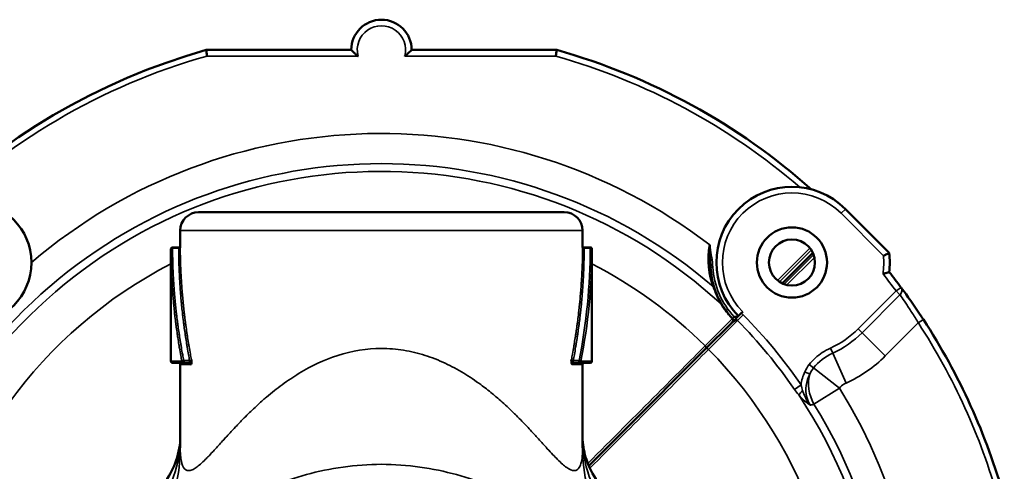
# Model space of a CAD drawing. Units: inches. Extents: x 71 to 393, y 55 to 270.
# Drawn here: x 218 to 221, y 194 to 196 of the extents above; entities that cross this region are included whole.
import ezdxf

# ---------------------------------------------------------------- set-up
doc = ezdxf.new("R2010")
doc.units = ezdxf.units.IN
doc.header["$LTSCALE"] = 25
doc.header["$MEASUREMENT"] = 0
doc.layers.add('Visible (ANSI)', color=7, linetype='Continuous', lineweight=50)
doc.layers.add('Visible Narrow (ANSI)', color=7, linetype='Continuous', lineweight=35)

msp = doc.modelspace()

# ---------------------------------------------------------------- linework, layer by layer
at = {"layer": 'Visible (ANSI)'}
for p, q in [((218.8269, 195.4617), (219.299, 195.4617)), ((219.4958, 195.4617), (219.9679, 195.4617)), ((218.8024, 194.9341), (219.9924, 194.9341)), ((220.9077, 194.9444), (221.0506, 194.8015)), ((218.7424, 194.8237), (218.7424, 194.8741)), ((220.0524, 194.824), (220.0524, 194.8741)), ((218.7124, 194.4491), (218.7124, 194.8144)), ((218.7374, 194.8192), (218.7175, 194.8194)), ((220.0574, 194.8192), (220.0774, 194.8194)), ((220.0824, 194.8144), (220.0824, 194.4491)), ((220.8015, 194.8019), (220.7022, 194.7025)), ((220.5355, 194.5722), (220.5686, 194.6053)), ((220.5736, 194.6103), (220.5686, 194.6053)), ((220.5355, 194.5722), (220.4527, 194.4894)), ((220.5355, 194.5722), (220.5403, 194.577)), ((220.4527, 194.4894), (220.1857, 194.2224)), ((218.7526, 194.4441), (218.7174, 194.4441)), ((218.7424, 194.1688), (218.7424, 194.4391)), ((218.7526, 194.4441), (218.7526, 194.4441)), ((218.7526, 194.4441), (218.7528, 194.4441)), ((218.7526, 194.4441), (218.7526, 194.4441)), ((218.7529, 194.4441), (218.7715, 194.4441)), ((220.0233, 194.4441), (220.0414, 194.4441)), ((220.0774, 194.4441), (220.0434, 194.4441)), ((220.0524, 194.1688), (220.0524, 194.4391)), ((220.072, 194.1087), (220.1854, 194.2221)), ((220.057, 194.0937), (220.057, 194.0937))]:
    msp.add_line(p, q, dxfattribs=at)
for centre, radius in [((218.0611, 194.7704), 0.1969), ((220.7337, 194.7704), 0.1142), ((220.7337, 194.7704), 0.0748)]:
    msp.add_circle(centre, radius, dxfattribs=at)
for centre, radius, start, end in [((219.3974, 195.4617), 0.0984, 0, 180), ((219.3974, 193.4341), 2.1063, 105.7159, 164.2841), ((219.3974, 193.4341), 2.1063, 48.3569, 74.2841), ((220.7337, 194.7704), 0.2461, 45, 224.9987), ((218.8024, 194.8741), 0.06, 90, 180), ((219.9924, 194.8741), 0.06, 0, 90), ((218.7174, 194.8144), 0.005, 89.3816, 180), ((218.7373, 194.8242), 0.00501, 271.0178, 354.9233), ((220.0574, 194.8242), 0.00501, 182.0559, 270.3352), ((220.0774, 194.8144), 0.005, 0.0005, 90.6025), ((220.7337, 194.7704), 0.3184, 354.3993, 5.6007), ((219.3974, 193.4341), 2.1063, 36.5871, 38.2912), ((220.5347, 194.5825), 0.00787, 315, 43.351), ((220.7337, 194.7704), 0.2362, 225, 225.0006), ((219.3974, 193.4341), 2.1063, 15.7159, 33.1136), ((218.7174, 194.4491), 0.005, 180, 270), ((218.7374, 194.4391), 0.005, 0, 90), ((220.0574, 194.4391), 0.005, 90, 180), ((220.0774, 194.4491), 0.005, 270, 0)]:
    msp.add_arc(centre, radius, start, end, dxfattribs=at)
for centre, ratio, start_param, end_param in [((218.7526, 194.4491), 0.948355, 4.711746, 6.28221), ((220.0423, 194.4491), 0.323315, 4.171331, 6.282907)]:
    msp.add_ellipse(centre, major_axis=(0, -0.005), ratio=ratio, start_param=start_param, end_param=end_param, dxfattribs=at)
for points, knots in [([(218.8296, 195.442), (218.8296, 195.4421), (218.8296, 195.4422), (218.8296, 195.4423), (218.8294, 195.4437), (218.8292, 195.4451), (218.829, 195.4465), (218.8287, 195.4486), (218.8284, 195.4507), (218.8281, 195.4526), (218.8279, 195.4544), (218.8277, 195.4561), (218.8275, 195.4574), (218.8273, 195.4588), (218.8271, 195.4599), (218.827, 195.4606), (218.8269, 195.4613), (218.8269, 195.4617), (218.8269, 195.4617)], [0, 0, 0, 0, 0.010924, 0.010924, 0.010924, 0.146799, 0.146799, 0.146799, 0.361969, 0.361969, 0.361969, 0.575214, 0.575214, 0.575214, 0.787579, 0.787579, 0.787579, 1, 1, 1, 1]), ([(219.299, 195.4617), (219.299, 195.4617), (219.2992, 195.4614), (219.3003, 195.4604), (219.3011, 195.4596), (219.3035, 195.4573), (219.3051, 195.4557), (219.3089, 195.4522), (219.3111, 195.4503), (219.3158, 195.4463), (219.3184, 195.4441), (219.3211, 195.4421), (219.3211, 195.442), (219.3212, 195.442)], [-0.1000838, -0.1000838, -0.1000838, -0.1000838, -0.0858864, -0.0858864, -0.0698077, -0.0698077, -0.048579, -0.048579, -0.0253749, -0.0253749, 0, 0, 0.0004922, 0.0004922, 0.0004922, 0.0004922]), ([(219.4737, 195.442), (219.4737, 195.442), (219.4738, 195.4421), (219.4764, 195.4441), (219.479, 195.4463), (219.4838, 195.4503), (219.4859, 195.4522), (219.4897, 195.4557), (219.4914, 195.4573), (219.4937, 195.4596), (219.4945, 195.4604), (219.4956, 195.4614), (219.4958, 195.4617), (219.4958, 195.4617)], [-0.2006597, -0.2006597, -0.2006597, -0.2006597, -0.2001675, -0.2001675, -0.1747926, -0.1747926, -0.1515886, -0.1515886, -0.1303598, -0.1303598, -0.1142811, -0.1142811, -0.1000838, -0.1000838, -0.1000838, -0.1000838]), ([(219.9652, 195.442), (219.9652, 195.4421), (219.9652, 195.4422), (219.9653, 195.4423), (219.9655, 195.4437), (219.9657, 195.4451), (219.9658, 195.4465), (219.9661, 195.4486), (219.9664, 195.4507), (219.9667, 195.4526), (219.9669, 195.4544), (219.9672, 195.4561), (219.9674, 195.4574), (219.9675, 195.4588), (219.9677, 195.4599), (219.9678, 195.4606), (219.9679, 195.4613), (219.9679, 195.4617), (219.9679, 195.4617)], [0, 0, 0, 0, 0.010924, 0.010924, 0.010924, 0.146799, 0.146799, 0.146799, 0.361969, 0.361969, 0.361969, 0.575214, 0.575214, 0.575214, 0.787579, 0.787579, 0.787579, 1, 1, 1, 1]), ([(218.7425, 194.8192), (218.7425, 194.8185), (218.7412, 194.8172), (218.7386, 194.8167), (218.7374, 194.8167)], [0.0000022, 0.0000022, 0.0000022, 0.0000022, 0.5714973, 1, 1, 1, 1]), ([(220.0524, 194.8237), (220.0524, 194.8237), (220.0524, 194.8228), (220.0524, 194.8209), (220.0524, 194.8204), (220.0524, 194.8199), (220.0524, 194.8192)], [0.4953385, 0.4953385, 0.4953385, 0.4953385, 0.8928674, 0.8928674, 0.8928674, 0.9999972, 0.9999972, 0.9999972, 0.9999972]), ([(220.4661, 194.8276), (220.4661, 194.8275), (220.4661, 194.8273), (220.4661, 194.8271), (220.4661, 194.827), (220.4661, 194.8268), (220.4661, 194.8266), (220.4659, 194.8243), (220.4659, 194.822), (220.4658, 194.8197), (220.4655, 194.8083), (220.4658, 194.797), (220.4665, 194.7857), (220.4671, 194.7754), (220.468, 194.7652), (220.4686, 194.7549)], [0, 0, 0, 0, 0.0065659, 0.0065659, 0.0065659, 0.0135703, 0.0135703, 0.0135703, 0.1082657, 0.1082657, 0.1082657, 0.5733712, 0.5733712, 0.5733712, 0.9999953, 0.9999953, 0.9999953, 0.9999953]), ([(221.0316, 194.7926), (221.0316, 194.7926), (221.0317, 194.7926), (221.0331, 194.7933), (221.0345, 194.7939), (221.0372, 194.7952), (221.0385, 194.7958), (221.042, 194.7974), (221.044, 194.7983), (221.0472, 194.7999), (221.0485, 194.8005), (221.0502, 194.8012), (221.0506, 194.8015), (221.0506, 194.8015)], [-0.16244609, -0.16244609, -0.16244609, -0.16244609, -0.16210791, -0.16210791, -0.15043814, -0.15043814, -0.13884183, -0.13884183, -0.1186012, -0.1186012, -0.09954973, -0.09954973, -0.08105395, -0.08105395, -0.08105395, -0.08105395]), ([(221.0301, 194.7334), (221.0302, 194.7334), (221.0302, 194.7334), (221.0318, 194.7339), (221.0333, 194.7343), (221.0363, 194.7352), (221.0378, 194.7356), (221.0415, 194.7366), (221.0436, 194.7373), (221.0471, 194.7383), (221.0484, 194.7386), (221.0501, 194.7392), (221.0506, 194.7393), (221.0506, 194.7393)], [-0.16385302, -0.16385302, -0.16385302, -0.16385302, -0.1635094, -0.1635094, -0.15136077, -0.15136077, -0.13931329, -0.13931329, -0.1189223, -0.1189223, -0.10000105, -0.10000105, -0.0817547, -0.0817547, -0.0817547, -0.0817547]), ([(221.0887, 194.6896), (221.0899, 194.6879), (221.0913, 194.686), (221.0928, 194.684), (221.1067, 194.665), (221.1317, 194.6302), (221.1562, 194.5931), (221.158, 194.5903), (221.1598, 194.5876), (221.1616, 194.5848)], [0, 0, 0, 0, 0.090105, 0.090105, 0.090105, 0.936895, 0.936895, 0.936895, 1, 1, 1, 1]), ([(220.5051, 194.6347), (220.5129, 194.6218), (220.5223, 194.6085), (220.5331, 194.5961), (220.5355, 194.5933), (220.5379, 194.5906), (220.5404, 194.5879)], [0, 0, 0, 0, 0.820113, 0.820113, 0.820113, 1, 1, 1, 1]), ([(220.5564, 194.5819), (220.5561, 194.5821), (220.5559, 194.5823), (220.5557, 194.5824), (220.5543, 194.5832), (220.5529, 194.583), (220.5516, 194.5827), (220.5512, 194.5826), (220.5508, 194.5825), (220.5505, 194.5824), (220.5487, 194.5819), (220.5472, 194.5811), (220.5457, 194.5802), (220.5432, 194.5788), (220.5409, 194.5771), (220.5388, 194.5752), (220.5376, 194.5743), (220.5366, 194.5732), (220.5355, 194.5722)], [0, 0, 0, 0, 0.0297073, 0.0297073, 0.0297073, 0.18258, 0.18258, 0.18258, 0.2318761, 0.2318761, 0.2318761, 0.4502515, 0.4502515, 0.4502515, 0.8108637, 0.8108637, 0.8108637, 0.9999439, 0.9999439, 0.9999439, 0.9999439]), ([(220.5459, 194.5937), (220.5481, 194.5937), (220.5503, 194.5937), (220.5525, 194.594), (220.5543, 194.5942), (220.5561, 194.5947), (220.5578, 194.5955), (220.5584, 194.5958), (220.559, 194.5961), (220.5596, 194.5965)], [0.0000287, 0.0000287, 0.0000287, 0.0000287, 0.4119135, 0.4119135, 0.4119135, 0.7520172, 0.7520172, 0.7520172, 0.8787876, 0.8787876, 0.8787876, 0.8787876]), ([(218.7762, 194.4391), (218.7782, 194.4391), (218.7798, 194.4463), (218.7793, 194.4521), (218.7792, 194.4528), (218.7791, 194.4535), (218.779, 194.4541)], [0.0000428, 0.0000428, 0.0000428, 0.0000428, 0.8916713, 0.8916713, 0.8916713, 0.9999941, 0.9999941, 0.9999941, 0.9999941]), ([(220.0158, 194.4541), (220.0148, 194.4488), (220.016, 194.441), (220.0179, 194.4394), (220.0181, 194.4392), (220.0184, 194.4391), (220.0186, 194.4391)], [0.0000008, 0.0000008, 0.0000008, 0.0000008, 0.8930905, 0.8930905, 0.8930905, 0.9999999, 0.9999999, 0.9999999, 0.9999999]), ([(218.7539, 194.4516), (218.7531, 194.4517), (218.7518, 194.4515), (218.7507, 194.4511), (218.7492, 194.4506), (218.7481, 194.4497), (218.7478, 194.4491)], [0.0000474, 0.0000474, 0.0000474, 0.0000474, 0.4462248, 0.4462248, 0.4462248, 1, 1, 1, 1]), ([(220.0409, 194.4517), (220.0421, 194.4516), (220.0435, 194.4514), (220.0446, 194.4509), (220.0458, 194.4504), (220.0466, 194.4498), (220.047, 194.4491)], [0, 0, 0, 0, 0.5002236, 0.5002236, 0.5002236, 0.9999979, 0.9999979, 0.9999979, 0.9999979]), ([(220.047, 194.4491), (220.047, 194.4479), (220.0466, 194.4467), (220.0459, 194.4457), (220.045, 194.4446), (220.0436, 194.444), (220.0423, 194.444)], [0, 0, 0, 0, 0.4673671, 0.4673671, 0.4673671, 0.9997541, 0.9997541, 0.9997541, 0.9997541]), ([(218.6827, 194.0447), (218.6992, 194.0638), (218.7127, 194.0858), (218.7328, 194.133), (218.7394, 194.1589), (218.742, 194.1879), (218.7423, 194.1909), (218.7424, 194.194)], [0, 0, 0, 0, 0.1921444, 0.1921444, 0.3911074, 0.3911074, 0.4141375, 0.4141375, 0.4141375, 0.4141375]), ([(220.0524, 194.194), (220.0535, 194.1721), (220.0577, 194.1501), (220.0728, 194.1044), (220.085, 194.0805), (220.1041, 194.0543), (220.108, 194.0494), (220.1121, 194.0447)], [0.0262133, 0.0262133, 0.0262133, 0.0262133, 0.1932096, 0.1932096, 0.3929302, 0.3929302, 0.4404718, 0.4404718, 0.4404718, 0.4404718])]:
    msp.add_open_spline(points, degree=3, knots=knots, dxfattribs=at)
for points in [[(218.7124, 194.8144), (218.7124, 194.8153), (218.7149, 194.817), (218.7174, 194.817)], [(218.7374, 194.8167), (218.7374, 194.8182), (218.7374, 194.819), (218.7374, 194.819)], [(218.7425, 194.8192), (218.7424, 194.8222), (218.7423, 194.8237), (218.7423, 194.8237)], [(220.4773, 194.692), (220.4639, 194.7299), (220.4568, 194.778), (220.4661, 194.8276)], [(220.4686, 194.7549), (220.4701, 194.7307), (220.4743, 194.7089), (220.4806, 194.6894)], [(220.4806, 194.6894), (220.4862, 194.6717), (220.4939, 194.6536), (220.5051, 194.6347)], [(218.7539, 194.4516), (218.7545, 194.4487), (218.7537, 194.444), (218.7526, 194.444)], [(218.7424, 194.168), (218.7424, 194.1682), (218.7424, 194.1685), (218.7424, 194.1688)], [(218.7424, 194.1684), (218.7424, 194.1684), (218.7424, 194.1685), (218.7424, 194.1686)], [(220.0524, 194.1688), (220.0524, 194.1685), (220.0524, 194.1682), (220.0524, 194.168)], [(220.0524, 194.1686), (220.0524, 194.1685), (220.0524, 194.1685), (220.0524, 194.1684)]]:
    msp.add_open_spline(points, degree=3, dxfattribs=at)
at = {"layer": 'Visible Narrow (ANSI)'}
for p, q in [((219.3212, 195.442), (218.8296, 195.442)), ((219.9652, 195.442), (219.4737, 195.442)), ((220.9077, 194.9444), (220.8938, 194.9304)), ((221.0316, 194.7926), (220.8938, 194.9304)), ((220.0524, 194.8741), (218.7424, 194.8741)), ((218.7174, 194.817), (218.7175, 194.8194)), ((218.7174, 194.817), (218.7374, 194.8167)), ((220.0574, 194.8167), (220.0774, 194.817)), ((220.0774, 194.817), (220.0774, 194.8194)), ((220.6868, 194.7121), (220.792, 194.8173)), ((220.7966, 194.8108), (220.6932, 194.7074)), ((220.7085, 194.7), (220.8041, 194.7956)), ((220.8066, 194.787), (220.7171, 194.6974)), ((220.4686, 194.7549), (220.4762, 194.7554)), ((220.7758, 194.7086), (220.7955, 194.7282)), ((220.9495, 194.5545), (221.0729, 194.6778)), ((221.0887, 194.6896), (221.0729, 194.6778)), ((221.0854, 194.6652), (221.0729, 194.6778)), ((221.0854, 194.6652), (220.9621, 194.5419)), ((220.4511, 194.499), (220.5393, 194.5871)), ((220.5563, 194.5818), (220.4622, 194.4878)), ((220.5564, 194.5819), (220.5749, 194.6003)), ((221.1616, 194.5848), (221.1451, 194.574)), ((220.9621, 194.5419), (220.9495, 194.5545)), ((221.1451, 194.574), (221.0376, 194.4665)), ((221.0376, 194.4665), (220.9621, 194.5419)), ((220.8663, 194.4758), (220.859, 194.492)), ((220.9101, 194.3785), (220.8663, 194.4758)), ((218.7124, 194.4491), (218.7478, 194.4491)), ((218.7762, 194.4391), (218.7424, 194.4391)), ((218.7729, 194.4516), (218.7539, 194.4517)), ((220.0524, 194.4391), (220.0186, 194.4391)), ((220.0409, 194.4517), (220.022, 194.4516)), ((220.047, 194.4491), (220.0824, 194.4491)), ((220.7901, 194.4386), (220.8041, 194.4277)), ((220.8883, 194.3621), (220.8041, 194.4277)), ((220.7916, 194.4072), (220.7754, 194.4147)), ((220.7418, 194.3578), (220.7633, 194.3726)), ((220.8883, 194.3621), (220.8049, 194.3102)), ((220.0561, 194.104), (220.0562, 194.104))]:
    msp.add_line(p, q, dxfattribs=at)
for centre, radius, start, end in [((219.3974, 195.4617), 0.0787, 345.5225, 194.4775), ((219.3974, 193.4341), 2.0866, 105.7903, 135), ((219.3974, 193.4341), 2.0866, 49.2608, 74.2097), ((219.3974, 193.4341), 1.7561, 52.5149, 130.453), ((219.3974, 193.4341), 1.6579, 49.353, 211.9009), ((219.3974, 193.4341), 1.6326, 47.3841, 213.6845), ((220.7337, 194.7704), 0.2264, 45, 225), ((220.7337, 194.7704), 0.2987, 352.8941, 4.2677), ((219.3974, 193.4341), 1.4981, 117.21, 224.6977), ((219.3974, 193.4341), 1.4981, 62.8162, 62.8165), ((219.3974, 193.4341), 1.4981, 45.3023, 62.7901), ((220.7337, 194.7704), 0.2579, 183.3382, 223.2501), ((219.3974, 193.4341), 2.0866, 36.5871, 38.5127), ((219.3974, 193.4341), 1.6311, 34.4936, 44.7223), ((219.3974, 193.4341), 1.6573, 34.4901, 44.7223), ((220.7337, 194.7704), 0.3053, 294.2359, 315), ((219.3974, 193.4341), 2.0866, 15.7903, 33.1136), ((220.7337, 194.7704), 0.3231, 294.2359, 315), ((219.3974, 193.4341), 1.4981, 300.8283, 44.6977), ((220.7337, 194.7704), 0.4298, 294.2359, 315), ((220.8883, 194.3621), 0.1245, 142.0971, 155.0163), ((220.8883, 194.3621), 0.1067, 142.0971, 155.0163), ((219.3974, 193.4341), 1.7561, 319.547, 31.9009), ((219.3974, 193.4341), 1.6326, 298.0501, 33.6845), ((219.3974, 193.4341), 1.6579, 297.586, 31.9009)]:
    msp.add_arc(centre, radius, start, end, dxfattribs=at)
for centre, major_axis, ratio, start_param, end_param in [((220.4731, 194.687), (0.0075, 0.0024), 0.618113, 0, 0.783334), ((221.0729, 194.6778), (0.0158, 0.0117), 0.901698, 4.844966, 6.283185), ((220.4984, 194.6307), (0.00677, 0.00402), 0.395755, 0, 0.648528), ((220.5347, 194.5825), (0.00573, 0.00541), 0.048823, 0, 0.603668), ((220.5347, 194.5825), (0.00557, -0.00557), 0.823722, 0, 1.574809), ((220.5612, 194.5903), (0.019, -0.0139), 0.705469, 1.347411, 1.693708), ((220.4471, 194.495), (0.00557, -0.00557), 0.718157, 0, 1.574585), ((220.4583, 194.4838), (-0.00557, 0.00557), 0.718157, 4.7086, 6.283185), ((218.7743, 194.4542), (0.00492, 0.00094), 0.475754, 4.335177, 5.898297), ((220.0206, 194.4542), (-0.00492, 0.00094), 0.475761, 0.384954, 1.947995), ((220.9245, 194.3645), (-0.1436, -0.042), 0.834199, 4.877973, 5.425283), ((218.7715, 194.4491), (0, -0.00501), 0.323303, 0.002032, 2.09686), ((218.7715, 194.4391), (0, 0.005), 0.948387, 4.712389, 6.283185), ((220.0233, 194.4391), (0.0001, 0.005), 0.946339, 0.018393, 1.58925), ((220.0233, 194.4491), (0, -0.005), 0.323382, 4.184249, 6.283214), ((220.8735, 194.3732), (-0.0636, -0.1044), 0.869267, 4.840143, 5.204539), ((220.8883, 194.3621), (-0.0418, 0.1105), 0.827116, 0.867229, 1.732496), ((220.7777, 194.3541), (0.0237, 0.0207), 0.189742, 1.803537, 2.541204), ((220.1084, 195.563), (0.7743, -1.2133), 0.553868, 6.159456, 6.174058), ((218.7235, 194.1745), (0.019, -0.0001), 0.374138, 5.930547, 6.218634), ((220.0714, 194.1745), (-0.019, -0.0001), 0.374144, 0.064572, 0.352537)]:
    msp.add_ellipse(centre, major_axis=major_axis, ratio=ratio, start_param=start_param, end_param=end_param, dxfattribs=at)
for points, knots in [([(218.7124, 194.8144), (218.7124, 194.8092), (218.7125, 194.7964), (218.7127, 194.7799), (218.7132, 194.761), (218.7136, 194.7458), (218.7144, 194.7269), (218.7152, 194.7117), (218.7163, 194.6928), (218.7174, 194.6777), (218.7189, 194.6587), (218.7202, 194.6436), (218.722, 194.6247), (218.7236, 194.6095), (218.7257, 194.5906), (218.7276, 194.5755), (218.7301, 194.5565), (218.7322, 194.5414), (218.7351, 194.5225), (218.7375, 194.5073), (218.7407, 194.4878), (218.7439, 194.4697), (218.7466, 194.4553), (218.7478, 194.4491)], [0, 0, 0, 0, 0.0426739, 0.1048632, 0.1359547, 0.1981332, 0.2292212, 0.2913964, 0.3224846, 0.3846641, 0.4157563, 0.4779474, 0.5090464, 0.5712363, 0.6023274, 0.664504, 0.6955903, 0.7577611, 0.7888464, 0.8510188, 0.8821068, 0.9490422, 0.9999775, 0.9999775, 0.9999775, 0.9999775]), ([(218.7539, 194.4516), (218.7527, 194.4579), (218.75, 194.4722), (218.7468, 194.4904), (218.7435, 194.5099), (218.741, 194.525), (218.7381, 194.544), (218.736, 194.5591), (218.7334, 194.578), (218.7315, 194.5932), (218.7293, 194.6121), (218.7277, 194.6273), (218.7258, 194.6462), (218.7244, 194.6613), (218.7229, 194.6802), (218.7218, 194.6954), (218.7206, 194.7143), (218.7198, 194.7295), (218.7189, 194.7484), (218.7184, 194.7635), (218.7179, 194.7825), (218.7176, 194.799), (218.7175, 194.8118), (218.7174, 194.817)], [0, 0, 0, 0, 0.0509578, 0.1178932, 0.1489812, 0.2111536, 0.2422389, 0.3044097, 0.335496, 0.3976726, 0.4287637, 0.4909536, 0.5220526, 0.5842437, 0.6153359, 0.6775154, 0.7086036, 0.7707788, 0.8018668, 0.8640453, 0.8951368, 0.9573261, 0.9999968, 0.9999968, 0.9999968, 0.9999968]), ([(218.7374, 194.8167), (218.7375, 194.8116), (218.7376, 194.7989), (218.7378, 194.7825), (218.7383, 194.7635), (218.7389, 194.7484), (218.7397, 194.7295), (218.7405, 194.7143), (218.7417, 194.6954), (218.7427, 194.6802), (218.7442, 194.6613), (218.7455, 194.6462), (218.7474, 194.6273), (218.749, 194.6121), (218.7511, 194.5932), (218.753, 194.578), (218.7554, 194.5591), (218.7575, 194.544), (218.7603, 194.525), (218.7627, 194.5099), (218.7659, 194.4904), (218.7691, 194.4722), (218.7717, 194.4579), (218.7729, 194.4516)], [0, 0, 0, 0, 0.0419501, 0.1041761, 0.135286, 0.1975016, 0.2286081, 0.2908206, 0.3219274, 0.384144, 0.4152545, 0.4774823, 0.5085993, 0.5708258, 0.6019354, 0.6641492, 0.6952542, 0.7574624, 0.7885664, 0.8507762, 0.8818828, 0.9488579, 1, 1, 1, 1]), ([(218.779, 194.4541), (218.7778, 194.4604), (218.7766, 194.4666), (218.7755, 194.4728), (218.774, 194.481), (218.7726, 194.4891), (218.7712, 194.4973), (218.7706, 194.5011), (218.7699, 194.5048), (218.7693, 194.5086), (218.7681, 194.5162), (218.7669, 194.5238), (218.7657, 194.5313), (218.7651, 194.5351), (218.7646, 194.5389), (218.764, 194.5427), (218.7629, 194.5503), (218.7618, 194.5578), (218.7608, 194.5654), (218.7603, 194.5692), (218.7598, 194.573), (218.7593, 194.5768), (218.7583, 194.5843), (218.7573, 194.5919), (218.7564, 194.5995), (218.756, 194.6033), (218.7555, 194.6071), (218.7551, 194.6108), (218.7543, 194.6184), (218.7534, 194.626), (218.7527, 194.6336), (218.7523, 194.6373), (218.7519, 194.6411), (218.7515, 194.6449), (218.7508, 194.6525), (218.7501, 194.6601), (218.7495, 194.6676), (218.7492, 194.6714), (218.7489, 194.6752), (218.7486, 194.679), (218.748, 194.6866), (218.7474, 194.6941), (218.7469, 194.7017), (218.7466, 194.7055), (218.7464, 194.7093), (218.7462, 194.7131), (218.7457, 194.7206), (218.7453, 194.7282), (218.7449, 194.7358), (218.7447, 194.7396), (218.7445, 194.7433), (218.7443, 194.7471), (218.744, 194.7547), (218.7437, 194.7623), (218.7435, 194.7698), (218.7433, 194.7736), (218.7432, 194.7774), (218.7431, 194.7812), (218.7429, 194.7888), (218.7428, 194.7963), (218.7426, 194.8039), (218.7426, 194.809), (218.7425, 194.8141), (218.7425, 194.8192)], [0, 0, 0, 0, 0.051142, 0.051142, 0.051142, 0.118117, 0.118117, 0.118117, 0.149224, 0.149224, 0.149224, 0.211434, 0.211434, 0.211434, 0.242538, 0.242538, 0.242538, 0.304746, 0.304746, 0.304746, 0.335851, 0.335851, 0.335851, 0.398065, 0.398065, 0.398065, 0.429174, 0.429174, 0.429174, 0.491401, 0.491401, 0.491401, 0.522518, 0.522518, 0.522518, 0.584745, 0.584745, 0.584745, 0.615856, 0.615856, 0.615856, 0.678073, 0.678073, 0.678073, 0.709179, 0.709179, 0.709179, 0.771392, 0.771392, 0.771392, 0.802498, 0.802498, 0.802498, 0.864714, 0.864714, 0.864714, 0.895824, 0.895824, 0.895824, 0.95805, 0.95805, 0.95805, 1, 1, 1, 1]), ([(220.0524, 194.8192), (220.0523, 194.8141), (220.0523, 194.809), (220.0522, 194.8039), (220.0521, 194.7963), (220.0519, 194.7888), (220.0517, 194.7812), (220.0516, 194.7774), (220.0515, 194.7736), (220.0514, 194.7698), (220.0511, 194.7623), (220.0508, 194.7547), (220.0505, 194.7471), (220.0503, 194.7433), (220.0501, 194.7396), (220.0499, 194.7358), (220.0496, 194.7282), (220.0491, 194.7206), (220.0487, 194.7131), (220.0484, 194.7093), (220.0482, 194.7055), (220.0479, 194.7017), (220.0474, 194.6941), (220.0469, 194.6866), (220.0463, 194.679), (220.046, 194.6752), (220.0457, 194.6714), (220.0453, 194.6676), (220.0447, 194.6601), (220.044, 194.6525), (220.0433, 194.6449), (220.0429, 194.6411), (220.0425, 194.6373), (220.0422, 194.6336), (220.0414, 194.626), (220.0406, 194.6184), (220.0397, 194.6108), (220.0393, 194.6071), (220.0388, 194.6033), (220.0384, 194.5995), (220.0375, 194.5919), (220.0365, 194.5843), (220.0356, 194.5768), (220.0351, 194.573), (220.0346, 194.5692), (220.034, 194.5654), (220.033, 194.5578), (220.0319, 194.5503), (220.0308, 194.5427), (220.0303, 194.5389), (220.0297, 194.5351), (220.0291, 194.5313), (220.028, 194.5238), (220.0267, 194.5162), (220.0255, 194.5086), (220.0249, 194.5048), (220.0243, 194.5011), (220.0236, 194.4973), (220.0222, 194.4891), (220.0208, 194.481), (220.0193, 194.4728), (220.0182, 194.4666), (220.017, 194.4604), (220.0158, 194.4541)], [0.0000002, 0.0000002, 0.0000002, 0.0000002, 0.0419484, 0.0419484, 0.0419484, 0.104171, 0.104171, 0.104171, 0.1352791, 0.1352791, 0.1352791, 0.1974908, 0.1974908, 0.1974908, 0.2285953, 0.2285953, 0.2285953, 0.2908034, 0.2908034, 0.2908034, 0.3219078, 0.3219078, 0.3219078, 0.3841195, 0.3841195, 0.3841195, 0.4152275, 0.4152275, 0.4152275, 0.4774499, 0.4774499, 0.4774499, 0.5085651, 0.5085651, 0.5085651, 0.570797, 0.570797, 0.570797, 0.6019093, 0.6019093, 0.6019093, 0.6641283, 0.6641283, 0.6641283, 0.6952357, 0.6952357, 0.6952357, 0.7574485, 0.7574485, 0.7574485, 0.7885547, 0.7885547, 0.7885547, 0.8507684, 0.8507684, 0.8507684, 0.8818769, 0.8818769, 0.8818769, 0.9488556, 0.9488556, 0.9488556, 1, 1, 1, 1]), ([(220.022, 194.4516), (220.0231, 194.4579), (220.0258, 194.4722), (220.0289, 194.4904), (220.0321, 194.5099), (220.0345, 194.525), (220.0373, 194.544), (220.0394, 194.5591), (220.0419, 194.578), (220.0437, 194.5932), (220.0459, 194.6121), (220.0475, 194.6272), (220.0493, 194.6462), (220.0506, 194.6613), (220.0521, 194.6802), (220.0532, 194.6954), (220.0543, 194.7143), (220.0551, 194.7295), (220.0559, 194.7484), (220.0565, 194.7635), (220.057, 194.7825), (220.0573, 194.7989), (220.0574, 194.8116), (220.0574, 194.8167)], [0, 0, 0, 0, 0.051144, 0.118123, 0.149232, 0.211445, 0.242551, 0.304764, 0.335872, 0.398091, 0.429203, 0.491435, 0.52255, 0.584772, 0.61588, 0.678092, 0.709197, 0.771405, 0.802509, 0.864721, 0.895829, 0.958052, 1, 1, 1, 1]), ([(220.0524, 194.8192), (220.0524, 194.8185), (220.0531, 194.8177), (220.0543, 194.8173), (220.0551, 194.8169), (220.0563, 194.8167), (220.0574, 194.8167)], [0, 0, 0, 0, 0.5713238, 0.5713238, 0.5713238, 0.9998146, 0.9998146, 0.9998146, 0.9998146]), ([(220.0824, 194.8144), (220.0824, 194.8151), (220.0819, 194.8157), (220.0809, 194.8162), (220.08, 194.8167), (220.0787, 194.817), (220.0774, 194.817)], [0, 0, 0, 0, 0.499763, 0.499763, 0.499763, 1, 1, 1, 1]), ([(220.4661, 194.8276), (220.4661, 194.8275), (220.4661, 194.8273), (220.4662, 194.8272), (220.4664, 194.8247), (220.4668, 194.8223), (220.4671, 194.8199), (220.4686, 194.8088), (220.4706, 194.7977), (220.4724, 194.7867), (220.4741, 194.7763), (220.4756, 194.7659), (220.4762, 194.7554)], [0.0000005, 0.0000005, 0.0000005, 0.0000005, 0.0064063, 0.0064063, 0.0064063, 0.1071941, 0.1071941, 0.1071941, 0.5673103, 0.5673103, 0.5673103, 1, 1, 1, 1]), ([(221.1451, 194.574), (221.1381, 194.5857), (221.1307, 194.5975), (221.1237, 194.6084), (221.1167, 194.6192), (221.11, 194.6295), (221.104, 194.6384), (221.0981, 194.6471), (221.0929, 194.6546), (221.0888, 194.6604), (221.0876, 194.6622), (221.0865, 194.6638), (221.0854, 194.6652)], [0, 0, 0, 0, 0.305179, 0.305179, 0.305179, 0.609908, 0.609908, 0.609908, 0.90979, 0.90979, 0.90979, 1, 1, 1, 1]), ([(220.5393, 194.5872), (220.5367, 194.5899), (220.5341, 194.5927), (220.5317, 194.5955), (220.5206, 194.6083), (220.5108, 194.6221), (220.5028, 194.6355)], [0, 0, 0, 0, 0.180373, 0.180373, 0.180373, 1, 1, 1, 1]), ([(220.5404, 194.5879), (220.5404, 194.5879), (220.5405, 194.5881), (220.5407, 194.5883), (220.5409, 194.5885), (220.5412, 194.5888), (220.5416, 194.5892), (220.542, 194.5896), (220.5425, 194.5901), (220.543, 194.5906), (220.5435, 194.5912), (220.5441, 194.5918), (220.5447, 194.5924), (220.5451, 194.5928), (220.5455, 194.5933), (220.5459, 194.5937)], [0, 0, 0, 0, 0.214697, 0.214697, 0.214697, 0.429444, 0.429444, 0.429444, 0.644314, 0.644314, 0.644314, 0.859359, 0.859359, 0.859359, 1, 1, 1, 1]), ([(218.7424, 194.1688), (218.7424, 194.1628), (218.7426, 194.1572), (218.7428, 194.152), (218.7432, 194.1451), (218.7436, 194.1397), (218.7445, 194.1333), (218.7464, 194.1204), (218.749, 194.1112), (218.7533, 194.1042), (218.7575, 194.0972), (218.7635, 194.0935), (218.7701, 194.0935), (218.7734, 194.0935), (218.777, 194.0944), (218.7811, 194.0961), (218.7851, 194.0978), (218.7902, 194.1008), (218.7944, 194.1037), (218.7986, 194.1067), (218.8032, 194.1103), (218.8081, 194.1146), (218.8131, 194.1189), (218.8193, 194.1249), (218.824, 194.1295), (218.8311, 194.1366), (218.839, 194.1449), (218.8481, 194.1547), (218.8511, 194.158), (218.8548, 194.162), (218.8575, 194.1649), (218.8654, 194.1736), (218.8741, 194.1833), (218.8839, 194.1939), (218.8871, 194.1975), (218.8915, 194.2023), (218.894, 194.205), (218.9026, 194.2144), (218.9135, 194.2264), (218.9274, 194.2409), (218.9293, 194.243), (218.9326, 194.2464), (218.9335, 194.2473), (218.9352, 194.249), (218.9377, 194.2517), (218.9412, 194.2553), (218.9447, 194.2589), (218.95, 194.2643), (218.9545, 194.2688), (218.9612, 194.2755), (218.967, 194.2812), (218.9719, 194.2859), (218.9735, 194.2874), (218.9743, 194.2882), (218.9764, 194.2902), (218.9893, 194.3026), (219.0014, 194.3136), (219.0125, 194.3233), (219.0161, 194.3265), (219.0187, 194.3287), (219.0231, 194.3325), (219.032, 194.34), (219.0406, 194.3471), (219.0491, 194.3539), (219.0576, 194.3606), (219.0647, 194.366), (219.074, 194.3729), (219.0834, 194.3798), (219.0927, 194.3863), (219.102, 194.3925), (219.1112, 194.3987), (219.1194, 194.4039), (219.1295, 194.4101), (219.1702, 194.4347), (219.209, 194.4534), (219.2554, 194.4681), (219.3017, 194.4828), (219.3501, 194.4908), (219.3975, 194.4909), (219.4212, 194.4909), (219.4464, 194.4888), (219.4697, 194.485), (219.4931, 194.4812), (219.5179, 194.4752), (219.5396, 194.4683), (219.5504, 194.4649), (219.5613, 194.4611), (219.5722, 194.4568), (219.5831, 194.4526), (219.595, 194.4474), (219.605, 194.4428), (219.615, 194.4381), (219.625, 194.4331), (219.6351, 194.4277), (219.6452, 194.4223), (219.6564, 194.4159), (219.6655, 194.4104), (219.6746, 194.4049), (219.6837, 194.399), (219.693, 194.3928), (219.7023, 194.3866), (219.7128, 194.3791), (219.7209, 194.3732), (219.7331, 194.3642), (219.7457, 194.3544), (219.7587, 194.3437), (219.763, 194.3402), (219.7684, 194.3357), (219.7718, 194.3327), (219.7838, 194.3225), (219.7974, 194.3104), (219.8121, 194.2965), (219.8142, 194.2945), (219.8171, 194.2918), (219.8185, 194.2904), (219.8213, 194.2877), (219.8245, 194.2846), (219.8282, 194.281), (219.8318, 194.2775), (219.835, 194.2743), (219.8404, 194.2689), (219.8485, 194.2609), (219.8543, 194.2548), (219.8582, 194.2508), (219.8588, 194.2501), (219.8591, 194.2498), (219.8595, 194.2494), (219.8599, 194.249), (219.8604, 194.2485), (219.8614, 194.2475), (219.874, 194.2344), (219.8844, 194.2231), (219.8929, 194.2138), (219.8958, 194.2107), (219.8974, 194.2089), (219.9009, 194.2051), (219.9113, 194.1937), (219.9207, 194.1834), (219.9292, 194.174), (219.932, 194.1709), (219.9341, 194.1686), (219.9374, 194.165), (219.9439, 194.1579), (219.9499, 194.1514), (219.9555, 194.1455), (219.961, 194.1396), (219.9652, 194.1352), (219.9708, 194.1296), (219.9765, 194.124), (219.9818, 194.119), (219.9867, 194.1147), (219.9916, 194.1104), (219.9956, 194.1072), (220.0004, 194.1038), (220.0101, 194.097), (220.0179, 194.0935), (220.0247, 194.0935), (220.0316, 194.0935), (220.0376, 194.0977), (220.0416, 194.1042), (220.0435, 194.1075), (220.0453, 194.1115), (220.0467, 194.1164), (220.0482, 194.1212), (220.0495, 194.1277), (220.0503, 194.1333), (220.0517, 194.1432), (220.0524, 194.155), (220.0524, 194.1688)], [0.0037157, 0.0037157, 0.0037157, 0.0037157, 0.015625, 0.015625, 0.015625, 0.03125, 0.03125, 0.03125, 0.0625, 0.0625, 0.0625, 0.09375, 0.09375, 0.09375, 0.109375, 0.109375, 0.109375, 0.125, 0.125, 0.125, 0.140625, 0.140625, 0.140625, 0.15625, 0.15625, 0.15625, 0.1796875, 0.1796875, 0.1796875, 0.1875, 0.1875, 0.1875, 0.2109375, 0.2109375, 0.2109375, 0.21875, 0.21875, 0.21875, 0.2460937, 0.2460937, 0.2460937, 0.25, 0.25, 0.25, 0.2578125, 0.2578125, 0.2578125, 0.265625, 0.265625, 0.265625, 0.2773437, 0.2773437, 0.2773437, 0.28125, 0.28125, 0.28125, 0.3046875, 0.3046875, 0.3046875, 0.3125, 0.3125, 0.3125, 0.328125, 0.328125, 0.328125, 0.34375, 0.34375, 0.34375, 0.359375, 0.359375, 0.359375, 0.375, 0.375, 0.375, 0.4375, 0.4375, 0.4375, 0.5, 0.5, 0.5, 0.53125, 0.53125, 0.53125, 0.5625, 0.5625, 0.5625, 0.578125, 0.578125, 0.578125, 0.59375, 0.59375, 0.59375, 0.609375, 0.609375, 0.609375, 0.625, 0.625, 0.625, 0.640625, 0.640625, 0.640625, 0.65625, 0.65625, 0.65625, 0.6796875, 0.6796875, 0.6796875, 0.6875, 0.6875, 0.6875, 0.7148437, 0.7148437, 0.7148437, 0.71875, 0.71875, 0.71875, 0.7265625, 0.7265625, 0.7265625, 0.734375, 0.734375, 0.734375, 0.7460937, 0.7460937, 0.7460937, 0.7480469, 0.7480469, 0.7480469, 0.75, 0.75, 0.75, 0.7734375, 0.7734375, 0.7734375, 0.78125, 0.78125, 0.78125, 0.8046875, 0.8046875, 0.8046875, 0.8125, 0.8125, 0.8125, 0.828125, 0.828125, 0.828125, 0.84375, 0.84375, 0.84375, 0.859375, 0.859375, 0.859375, 0.875, 0.875, 0.875, 0.90625, 0.90625, 0.90625, 0.9375, 0.9375, 0.9375, 0.953125, 0.953125, 0.953125, 0.96875, 0.96875, 0.96875, 0.9962868, 0.9962868, 0.9962868, 0.9962868]), ([(220.0692, 194.1171), (220.1487, 194.1966), (220.2243, 194.2722), (220.2958, 194.3436), (220.3506, 194.3985), (220.4027, 194.4506), (220.4511, 194.499)], [0.3109456, 0.3109456, 0.3109456, 0.3109456, 0.7006878, 0.7006878, 0.7006878, 1, 1, 1, 1]), ([(220.7901, 194.4386), (220.8018, 194.4537), (220.8165, 194.4669), (220.8325, 194.4775), (220.8409, 194.483), (220.8498, 194.4879), (220.859, 194.492)], [0, 0, 0, 0, 0.657323, 0.657323, 0.657323, 1, 1, 1, 1]), ([(220.7916, 194.4072), (220.7859, 194.3958), (220.7818, 194.3834), (220.78, 194.3708), (220.7783, 194.3583), (220.7789, 194.3452), (220.782, 194.333), (220.7845, 194.3235), (220.7885, 194.3143), (220.7938, 194.306)], [0, 0, 0, 0, 0.362589, 0.362589, 0.362589, 0.722303, 0.722303, 0.722303, 1, 1, 1, 1]), ([(220.9101, 194.3785), (220.9077, 194.3774), (220.9053, 194.3761), (220.903, 194.3748), (220.8974, 194.3714), (220.8923, 194.3672), (220.8883, 194.3621)], [0, 0, 0, 0, 0.29123, 0.29123, 0.29123, 1, 1, 1, 1]), ([(220.7684, 194.3537), (220.7696, 194.3502), (220.7708, 194.3468), (220.7722, 194.3434), (220.7775, 194.3301), (220.7847, 194.3174), (220.7935, 194.3064), (220.7936, 194.3063), (220.7937, 194.3062), (220.7938, 194.306)], [0.0000013, 0.0000013, 0.0000013, 0.0000013, 0.2003805, 0.2003805, 0.2003805, 0.992087, 0.992087, 0.992087, 1, 1, 1, 1]), ([(218.6767, 193.9367), (218.6862, 193.9183), (218.6999, 193.9072), (218.7177, 193.9045), (218.7354, 193.9018), (218.7572, 193.9071), (218.7812, 193.9168), (218.8291, 193.9363), (218.8841, 193.9694), (218.9461, 194), (219.0081, 194.0306), (219.0771, 194.0597), (219.1532, 194.0806), (219.2293, 194.1016), (219.3134, 194.1141), (219.3975, 194.1141), (219.4816, 194.1141), (219.5656, 194.1015), (219.6417, 194.0805), (219.7179, 194.0596), (219.7868, 194.0305), (219.8487, 193.9999), (219.9107, 193.9694), (219.9657, 193.9363), (220.0136, 193.9168), (220.0376, 193.9071), (220.0594, 193.9018), (220.0771, 193.9045), (220.0949, 193.9072), (220.1087, 193.9183), (220.1182, 193.9367)], [0, 0, 0, 0, 0.0625, 0.0625, 0.0625, 0.125, 0.125, 0.125, 0.25, 0.25, 0.25, 0.375, 0.375, 0.375, 0.5, 0.5, 0.5, 0.625, 0.625, 0.625, 0.75, 0.75, 0.75, 0.875, 0.875, 0.875, 0.9375, 0.9375, 0.9375, 1, 1, 1, 1])]:
    msp.add_open_spline(points, degree=3, knots=knots, dxfattribs=at)
for points in [[(220.0774, 194.817), (220.0769, 194.6954), (220.0645, 194.5733), (220.0409, 194.4517)], [(220.047, 194.4491), (220.0704, 194.5707), (220.0824, 194.6928), (220.0824, 194.8144)], [(220.0574, 194.8167), (220.0574, 194.8182), (220.0574, 194.819), (220.0574, 194.819)], [(220.5028, 194.6355), (220.4913, 194.655), (220.4832, 194.6737), (220.4773, 194.692)], [(220.4623, 194.4878), (220.3492, 194.3747), (220.2201, 194.2456), (220.0757, 194.1012)], [(220.7559, 194.3396), (220.7509, 194.3453), (220.7461, 194.3515), (220.7418, 194.3578)], [(220.7635, 194.3726), (220.7647, 194.3663), (220.7664, 194.3599), (220.7684, 194.3537)], [(220.7938, 194.306), (220.7809, 194.3149), (220.7678, 194.326), (220.7559, 194.3396)], [(218.7413, 194.1719), (218.7379, 194.1275), (218.7269, 194.0825), (218.7079, 194.0441)], [(218.7258, 194.0387), (218.7388, 194.0817), (218.742, 194.1268), (218.7424, 194.168)], [(218.7424, 194.192), (218.7422, 194.1853), (218.7418, 194.1786), (218.7413, 194.1719)], [(220.0536, 194.1719), (220.053, 194.1786), (220.0527, 194.1853), (220.0524, 194.192)], [(220.0524, 194.168), (220.0529, 194.1268), (220.056, 194.0817), (220.069, 194.0387)], [(220.0869, 194.0441), (220.0679, 194.0825), (220.0569, 194.1275), (220.0536, 194.1719)]]:
    msp.add_open_spline(points, degree=3, dxfattribs=at)

doc.saveas('drawing.dxf')
